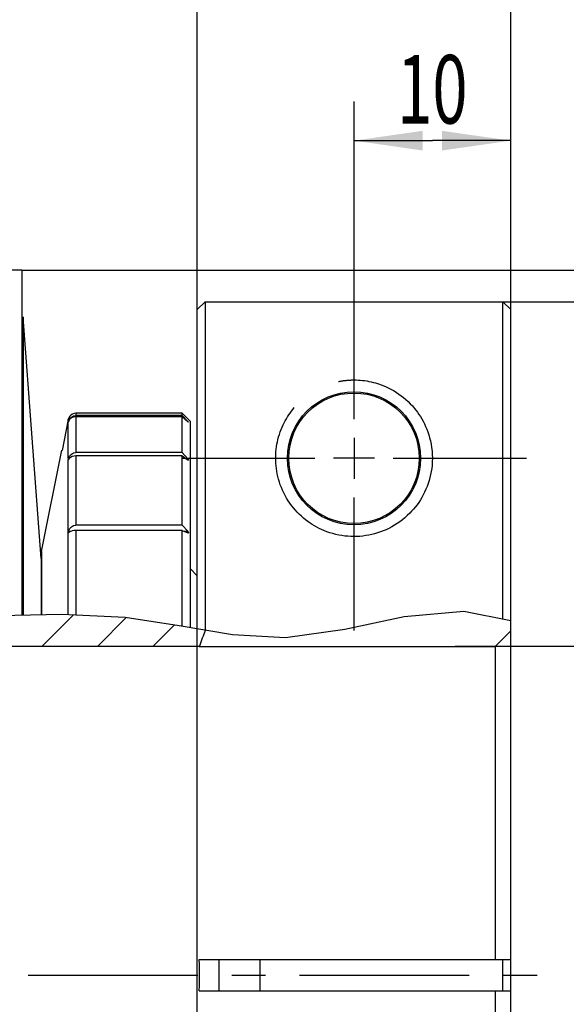
# Model space of a CAD drawing. Extents: x 0 to 420, y 0 to 297.
# Drawn here: x 232 to 260, y 178 to 228 of the extents above; entities that cross this region are included whole.
import ezdxf
from ezdxf.enums import TextEntityAlignment as Align

# ---------------------------------------------------------------- set-up
doc = ezdxf.new("R2010")
doc.units = 0
doc.header["$LTSCALE"] = 23.1
doc.linetypes.add('CENTER', pattern=[0.6, 0.375, -0.075, 0.075, -0.075])
doc.layers.get('0').update_dxf_attribs({"linetype": 'CONTINUOUS'})
doc.layers.add('BOHRUNGEN', color=7, linetype='CONTINUOUS')
doc.layers.add('DEFAULT_1', color=7, linetype='CENTER')
doc.styles.get("Standard").update_dxf_attribs({"font": 'txt', "width": 0.8})
doc.styles.add('TEXTSTYLE_1', font='gdt', dxfattribs={"width": 0.8})
doc.dimstyles.get("Standard").update_dxf_attribs({"dimtxt": 2.5, "dimasz": 2.5, "dimexe": 1.25, "dimexo": 0.625, "dimtad": 1, "dimcen": 2.5, "dimazin": 3, "dimtfac": 1, "dimtmove": 0, "dimatfit": 3})

# ---------------------------------------------------------------- blocks, each defined once
blk = doc.blocks.new('_FILLED')
at = {"color": 0, "linetype": 'BYBLOCK'}
blk.add_solid([(0, 0), (-1, 0.143), (-1, -0.143)], dxfattribs=at)
blk = doc.blocks.new('*D2')
at = {"color": 2, "linetype": 'CONTINUOUS'}
for p, q in [((241.148, 212.13), (241.148, 233.213)), ((257.148, 211.793), (257.148, 233.213)), ((241.148, 231.213), (249.148, 231.213)), ((257.148, 231.213), (249.148, 231.213))]:
    blk.add_line(p, q, dxfattribs=at)
at = {"color": 2, "linetype": 'CONTINUOUS', "xscale": 3.5, "yscale": 3.5, "zscale": 3.5, "rotation": 180}
blk.add_blockref('_FILLED', (241.148, 231.213), dxfattribs=at)
at = {"color": 2, "linetype": 'CONTINUOUS', "xscale": 3.5, "yscale": 3.5, "zscale": 3.5}
blk.add_blockref('_FILLED', (257.148, 231.213), dxfattribs=at)
at = {"color": 2, "linetype": 'CONTINUOUS', "width": 0.785714}
blk.add_text('20', height=3.5, dxfattribs=at).set_placement((249.148, 232.088), align=Align.CENTER)
blk = doc.blocks.new('*D3')
at = {"color": 2, "linetype": 'CONTINUOUS'}
for p, q in [((249.148, 211.262), (249.148, 224.235)), ((257.148, 213.603), (257.148, 224.235)), ((249.148, 222.235), (253.148, 222.235)), ((257.148, 222.235), (253.148, 222.235))]:
    blk.add_line(p, q, dxfattribs=at)
at = {"color": 2, "linetype": 'CONTINUOUS', "xscale": 3.5, "yscale": 3.5, "zscale": 3.5, "rotation": 180}
blk.add_blockref('_FILLED', (249.148, 222.235), dxfattribs=at)
at = {"color": 2, "linetype": 'CONTINUOUS', "xscale": 3.5, "yscale": 3.5, "zscale": 3.5}
blk.add_blockref('_FILLED', (257.148, 222.235), dxfattribs=at)
at = {"color": 2, "linetype": 'CONTINUOUS', "width": 0.678571}
blk.add_text('10', height=3.5, dxfattribs=at).set_placement((253.148, 223.11), align=Align.CENTER)
blk = doc.blocks.new('*D12')
at = {"color": 2, "linetype": 'CONTINUOUS'}
for p, q in [((256.748, 214.003), (279.333, 214.003)), ((277.333, 214.003), (277.333, 179.607)), ((277.333, 145.212), (277.333, 179.607)), ((256.748, 145.212), (261.364, 145.212)), ((271.133, 145.212), (279.333, 145.212))]:
    blk.add_line(p, q, dxfattribs=at)
at = {"color": 2, "linetype": 'CONTINUOUS', "xscale": 3.5, "yscale": 3.5, "zscale": 3.5}
for p, rotation in [((277.333, 214.003), 90), ((277.333, 145.212), 270)]:
    blk.add_blockref('_FILLED', p, dxfattribs=dict(at, rotation=rotation))
at = {"color": 2, "linetype": 'CONTINUOUS', "width": 0.785714}
blk.add_text('86', height=3.5, rotation=90, dxfattribs=at).set_placement((276.458, 181.941), align=Align.CENTER)
at = {"color": 2, "linetype": 'CONTINUOUS', "style": 'TEXTSTYLE_1'}
blk.add_text('n', height=3.5, rotation=90, dxfattribs=at).set_placement((276.458, 176.857), align=Align.CENTER)
blk = doc.blocks.new('*D15')
at = {"color": 2, "linetype": 'CONTINUOUS'}
for p, q in [((254.317, 196.412), (271.152, 196.412)), ((269.152, 196.412), (269.152, 179.612)), ((269.152, 162.812), (269.152, 179.612)), ((269.152, 179.612), (269.152, 116.875)), ((255.787, 162.812), (271.152, 162.812))]:
    blk.add_line(p, q, dxfattribs=at)
at = {"color": 2, "linetype": 'CONTINUOUS', "xscale": 3.5, "yscale": 3.5, "zscale": 3.5}
for p, rotation in [((269.152, 196.412), 90), ((269.152, 162.812), 270)]:
    blk.add_blockref('_FILLED', p, dxfattribs=dict(at, rotation=rotation))
at = {"color": 2, "linetype": 'CONTINUOUS'}
for s, height, width, p in [(')', 4.9, 0.428571, (268.102, 158.892)), ('+0.025', 2.1, 0.72619, (265.302, 156.792)), ('(', 4.9, 0.428571, (268.102, 147.642)), ('42 H7', 3.5, 0.785714, (267.402, 145.542)), ('max.', 3.5, 0.732143, (268.277, 127.125))]:
    blk.add_text(s, height=height, rotation=90, dxfattribs=dict(at, width=width)).set_placement(p, align=Align.RIGHT)
at = {"color": 2, "linetype": 'CONTINUOUS', "style": 'TEXTSTYLE_1'}
blk.add_text('n', height=3.5, rotation=90, dxfattribs=at).set_placement((268.277, 131.792), align=Align.RIGHT)
blk = doc.blocks.new('*D16')
at = {"color": 2, "linetype": 'CONTINUOUS'}
for p, q in [((232.185, 215.612), (290.873, 215.612)), ((288.873, 215.612), (288.873, 179.612)), ((288.873, 143.612), (288.873, 179.612)), ((232.185, 143.612), (261.103, 143.612)), ((270.469, 143.612), (290.873, 143.612))]:
    blk.add_line(p, q, dxfattribs=at)
at = {"color": 2, "linetype": 'CONTINUOUS', "xscale": 3.5, "yscale": 3.5, "zscale": 3.5}
for p, rotation in [((288.873, 215.612), 90), ((288.873, 143.612), 270)]:
    blk.add_blockref('_FILLED', p, dxfattribs=dict(at, rotation=rotation))
at = {"color": 2, "linetype": 'CONTINUOUS'}
for s, height, width, p in [(')', 4.9, 0.428571, (287.823, 194.395)), ('-0.087', 2.1, 0.738095, (287.823, 188.695)), ('(', 4.9, 0.428571, (287.823, 182.995)), ('90 h9', 3.5, 0.771429, (287.123, 175.195))]:
    blk.add_text(s, height=height, rotation=90, dxfattribs=dict(at, width=width)).set_placement(p, align=Align.CENTER)
at = {"color": 2, "linetype": 'CONTINUOUS', "style": 'TEXTSTYLE_1'}
blk.add_text('n', height=3.5, rotation=90, dxfattribs=at).set_placement((287.998, 166.112), align=Align.CENTER)

msp = doc.modelspace()

# ---------------------------------------------------------------- linework, layer by layer
at = {"color": 7, "linetype": 'CONTINUOUS'}
for p, q in [((232.185, 215.612), (222.585, 215.612)), ((232.185, 215.612), (232.185, 197.986)), ((241.148, 213.603), (241.548, 214.003)), ((241.548, 214.003), (241.548, 197.22)), ((241.548, 214.003), (256.748, 214.003)), ((256.748, 197.78), (256.748, 214.003)), ((256.748, 214.003), (257.148, 213.603)), ((241.148, 145.612), (241.148, 213.603)), ((257.148, 145.612), (257.148, 213.603)), ((232.258, 213.212), (232.185, 213.207)), ((233.181, 200.887), (232.258, 213.212)), ((232.258, 213.212), (232.258, 197.988)), ((234.949, 208.312), (234.949, 208.195)), ((240.381, 208.312), (234.949, 208.312)), ((240.381, 208.195), (240.381, 208.312)), ((240.781, 207.911), (240.381, 208.312)), ((234.557, 207.989), (234.243, 206.412)), ((234.557, 207.952), (234.557, 207.989)), ((234.558, 207.853), (234.557, 207.952)), ((234.56, 207.857), (234.557, 207.848)), ((234.557, 206.012), (234.557, 207.847)), ((234.558, 207.853), (234.561, 207.87)), ((234.567, 207.879), (234.56, 207.857)), ((234.561, 207.87), (234.567, 207.897)), ((234.567, 207.897), (234.626, 208.021)), ((234.613, 207.967), (234.567, 207.879)), ((234.826, 208.174), (234.949, 208.195)), ((240.381, 208.195), (234.949, 208.195)), ((234.949, 208.135), (234.949, 206.307)), ((240.381, 208.135), (234.949, 208.135)), ((240.661, 207.897), (240.381, 208.195)), ((240.381, 206.307), (240.381, 208.135)), ((240.381, 208.135), (240.661, 207.879)), ((240.641, 207.897), (240.661, 207.897)), ((240.699, 207.853), (240.7, 207.848)), ((240.781, 207.911), (240.781, 197.349)), ((233.189, 201.251), (234.223, 206.424)), ((234.221, 206.412), (234.243, 206.412)), ((240.381, 206.307), (234.949, 206.307)), ((240.661, 205.988), (240.381, 206.307)), ((234.557, 202.272), (234.557, 205.919)), ((234.558, 205.918), (234.557, 205.919)), ((234.558, 205.933), (234.561, 205.956)), ((234.56, 205.92), (234.558, 205.918)), ((234.567, 205.935), (234.56, 205.92)), ((234.561, 205.956), (234.567, 205.988)), ((234.567, 205.988), (234.626, 206.12)), ((234.613, 206.002), (234.567, 205.935)), ((234.567, 205.988), (234.603, 205.988)), ((234.949, 206.131), (234.949, 202.6)), ((240.381, 206.131), (234.949, 206.131)), ((240.381, 202.6), (240.381, 206.131)), ((240.381, 206.131), (240.661, 205.935)), ((240.585, 205.988), (240.661, 205.988)), ((234.558, 202.219), (234.557, 202.272)), ((234.557, 202.207), (234.558, 202.219)), ((234.557, 202.197), (234.557, 202.207)), ((234.557, 202.191), (234.557, 202.197)), ((234.561, 202.19), (234.557, 202.197)), ((234.557, 198.02), (234.557, 202.191)), ((234.558, 202.219), (234.561, 202.248)), ((234.561, 202.248), (234.567, 202.281)), ((234.567, 202.196), (234.561, 202.19)), ((234.567, 202.281), (234.702, 202.281)), ((234.613, 202.239), (234.567, 202.196)), ((240.381, 202.6), (234.949, 202.6)), ((234.949, 202.32), (234.949, 198.001)), ((240.381, 202.32), (234.949, 202.32)), ((240.661, 202.281), (240.381, 202.6)), ((240.381, 197.417), (240.381, 202.32)), ((240.381, 202.32), (240.661, 202.196)), ((240.47, 202.281), (240.661, 202.281)), ((240.685, 202.19), (240.661, 202.196)), ((233.181, 201.173), (233.189, 201.251)), ((233.189, 201.251), (233.189, 198.011)), ((233.181, 201.172), (233.181, 198.011)), ((241.148, 200.012), (240.781, 200.379)), ((254.751, 198.176), (251.704, 197.906)), ((257.148, 197.7), (254.751, 198.176)), ((234.224, 198.037), (231.013, 197.956)), ((237.459, 197.878), (234.224, 198.037)), ((240.22, 197.444), (237.459, 197.878)), ((251.704, 197.906), (248.675, 197.264)), ((242.946, 196.985), (240.22, 197.444)), ((248.675, 197.264), (245.658, 196.835)), ((256.348, 196.393), (257.148, 197.194)), ((245.658, 196.835), (242.946, 196.985)), ((207.548, 196.412), (241.255, 196.412)), ((241.248, 196.393), (256.348, 196.393)), ((256.348, 196.393), (256.348, 180.412)), ((241.248, 180.412), (257.148, 180.412)), ((244.348, 178.812), (244.348, 180.412)), ((256.748, 178.812), (256.748, 180.412)), ((241.248, 178.812), (257.148, 178.812)), ((256.348, 178.812), (256.348, 162.831))]:
    msp.add_line(p, q, dxfattribs=at)
at = {"color": 2, "linetype": 'CONTINUOUS'}
for p, q in [((249.148, 207.062), (249.148, 204.962)), ((250.198, 206.012), (248.098, 206.012)), ((233.233, 196.412), (234.828, 198.007)), ((236.062, 196.412), (237.518, 197.869)), ((238.89, 196.412), (239.962, 197.484))]:
    msp.add_line(p, q, dxfattribs=at)
for points in [[(248.364, 209.934), (248.395, 209.941), (248.426, 209.946), (248.458, 209.952), (248.489, 209.957), (248.521, 209.963), (248.553, 209.968), (248.585, 209.972), (248.617, 209.977), (248.649, 209.981), (248.681, 209.985), (248.714, 209.988), (248.747, 209.992), (248.78, 209.995), (248.813, 209.998), (248.846, 210.001), (248.879, 210.003), (248.913, 210.005), (248.946, 210.007), (248.979, 210.009), (249.013, 210.01), (249.047, 210.011), (249.08, 210.012), (249.114, 210.012), (249.148, 210.012)], [(249.148, 210.012), (249.253, 210.011), (249.359, 210.007), (249.467, 210), (249.576, 209.989), (249.686, 209.976), (249.799, 209.959), (249.912, 209.938), (250.026, 209.914), (250.139, 209.887), (250.252, 209.857), (250.391, 209.814), (250.528, 209.767), (250.664, 209.714), (250.798, 209.656), (250.93, 209.593), (251.061, 209.525), (251.19, 209.451), (251.317, 209.373), (251.44, 209.29), (251.561, 209.202), (251.679, 209.109), (251.795, 209.011), (251.908, 208.907), (252.019, 208.798), (252.126, 208.683), (252.23, 208.562), (252.31, 208.462), (252.388, 208.358), (252.464, 208.25), (252.537, 208.137), (252.607, 208.021), (252.675, 207.899), (252.74, 207.773), (252.801, 207.642), (252.859, 207.505), (252.914, 207.362), (252.964, 207.212), (253.009, 207.057), (253.049, 206.896), (253.083, 206.729), (253.111, 206.558), (253.131, 206.382), (253.143, 206.202), (253.148, 206.019), (253.144, 205.833), (253.131, 205.646), (253.114, 205.49), (253.09, 205.333), (253.06, 205.177), (253.023, 205.022), (252.981, 204.869), (252.933, 204.718), (252.879, 204.57), (252.82, 204.425), (252.755, 204.284), (252.686, 204.146), (252.612, 204.012), (252.534, 203.883), (252.452, 203.758), (252.367, 203.637), (252.278, 203.521), (252.186, 203.409), (252.09, 203.302), (251.992, 203.199), (251.87, 203.082), (251.745, 202.97), (251.617, 202.865), (251.485, 202.766), (251.35, 202.673), (251.213, 202.586), (251.073, 202.506), (250.932, 202.432), (250.788, 202.364), (250.643, 202.302), (250.496, 202.246), (250.348, 202.196), (250.199, 202.153), (250.05, 202.115), (249.899, 202.083), (249.749, 202.058), (249.598, 202.038), (249.448, 202.023), (249.298, 202.015), (249.148, 202.012)], [(249.148, 202.012), (248.992, 202.015), (248.835, 202.024), (248.679, 202.04), (248.523, 202.061), (248.368, 202.089), (248.214, 202.123), (248.061, 202.163), (247.91, 202.209), (247.76, 202.261), (247.612, 202.319), (247.49, 202.372), (247.37, 202.429), (247.251, 202.49), (247.134, 202.556), (247.018, 202.626), (246.903, 202.701), (246.79, 202.781), (246.678, 202.866), (246.568, 202.956), (246.46, 203.05), (246.354, 203.149), (246.252, 203.253), (246.152, 203.362), (246.055, 203.476), (245.962, 203.593), (245.873, 203.715), (245.789, 203.841), (245.708, 203.97), (245.633, 204.103), (245.563, 204.239), (245.498, 204.377), (245.438, 204.517), (245.384, 204.658), (245.336, 204.799), (245.294, 204.941), (245.258, 205.081), (245.227, 205.221), (245.202, 205.358), (245.182, 205.493), (245.167, 205.625), (245.156, 205.754), (245.15, 205.879), (245.148, 206.001), (245.149, 206.119), (245.154, 206.234), (245.162, 206.347), (245.175, 206.477), (245.192, 206.604), (245.212, 206.727), (245.236, 206.846), (245.262, 206.961), (245.299, 207.099), (245.339, 207.233), (245.382, 207.361), (245.429, 207.484), (245.478, 207.603), (245.529, 207.717), (245.583, 207.827), (245.639, 207.932), (245.697, 208.034), (245.756, 208.133), (245.817, 208.227), (245.88, 208.318), (245.951, 208.416), (246.023, 208.509), (246.097, 208.599)]]:
    msp.add_lwpolyline(points, dxfattribs=at)
at = {"color": 7, "linetype": 'CONTINUOUS'}
for points in [[(234.949, 208.312), (234.858, 208.301), (234.772, 208.27), (234.695, 208.221), (234.632, 208.155), (234.585, 208.076), (234.557, 207.989)], [(234.557, 207.848), (234.557, 207.848), (234.558, 207.853)], [(234.76, 208.091), (234.679, 208.039), (234.613, 207.967)], [(234.626, 208.021), (234.716, 208.115), (234.826, 208.174)], [(234.949, 208.135), (234.852, 208.124), (234.76, 208.091)], [(240.661, 207.897), (240.685, 207.87), (240.699, 207.853)], [(240.7, 207.848), (240.699, 207.848), (240.685, 207.858), (240.661, 207.879)], [(234.626, 206.12), (234.716, 206.222), (234.826, 206.285), (234.949, 206.307)], [(234.557, 205.919), (234.557, 205.924), (234.558, 205.933)], [(234.76, 206.097), (234.679, 206.057), (234.613, 206.002)], [(234.949, 206.131), (234.852, 206.122), (234.76, 206.097)], [(240.661, 205.988), (240.685, 205.957), (240.699, 205.932), (240.699, 205.919), (240.695, 205.918)], [(240.695, 205.918), (240.685, 205.921), (240.661, 205.935)], [(234.567, 202.281), (234.626, 202.413), (234.716, 202.515), (234.826, 202.578), (234.949, 202.6)], [(234.76, 202.299), (234.679, 202.273), (234.613, 202.239)], [(234.949, 202.32), (234.852, 202.314), (234.76, 202.299)], [(240.661, 202.281), (240.685, 202.248), (240.699, 202.219), (240.699, 202.198), (240.685, 202.19)], [(241.255, 179.612), (241.254, 179.879), (241.252, 180.146), (241.248, 180.412)], [(242.243, 180.412), (242.249, 179.88), (242.249, 179.346), (242.243, 178.812)], [(241.248, 178.812), (241.252, 179.079), (241.254, 179.345), (241.255, 179.612)]]:
    msp.add_lwpolyline(points, dxfattribs=at)
msp.add_circle((249.148, 206.012), 3.333, dxfattribs=at)
msp.add_arc((288.348, 179.612), 50, 159.381, 160.3666, dxfattribs=at)
at = {"layer": 'BOHRUNGEN', "color": 7, "linetype": 'CONTINUOUS'}
msp.add_circle((249.148, 206.012), 3.4, dxfattribs=at)
at = {"layer": 'DEFAULT_1', "color": 2, "linetype": 'CENTER'}
for p, q in [((249.148, 208.012), (249.148, 214.812)), ((240.348, 206.012), (247.148, 206.012)), ((251.148, 206.012), (257.948, 206.012)), ((249.148, 197.212), (249.148, 204.012)), ((163.208, 179.612), (259.148, 179.612))]:
    msp.add_line(p, q, dxfattribs=at)

# ---------------------------------------------------------------- dimensions: what is measured, and where the dimension line sits
at = {"color": 2, "linetype": 'CONTINUOUS'}
for base, p1, p2, angle, picture, middle in [((241.148, 231.213), (257.148, 211.793), (241.148, 212.13), 180, '*D2', (249.148, 231.213)), ((288.873, 215.612), (232.185, 143.612), (232.185, 215.612), 90, '*D16', (288.873, 179.612)), ((277.333, 145.212), (256.748, 214.003), (256.748, 145.212), 270, '*D12', (277.333, 179.607)), ((269.152, 162.812), (254.317, 196.412), (255.787, 162.812), 270, '*D15', (269.152, 137.884))]:
    dim = msp.add_linear_dim(base=base, p1=p1, p2=p2, angle=angle, dimstyle='Standard', dxfattribs=at)
    dim.commit()
    dim.dimension.update_dxf_attribs({"geometry": picture, "text_midpoint": middle, "dimtype": 128})
dim = msp.add_linear_dim(base=(257.148, 222.235), p1=(249.148, 211.262), p2=(257.148, 213.603), dimstyle='Standard', dxfattribs=at)
dim.commit()
dim.dimension.update_dxf_attribs({"geometry": '*D3', "text_midpoint": (253.148, 222.235), "dimtype": 128})

doc.saveas('drawing.dxf')
